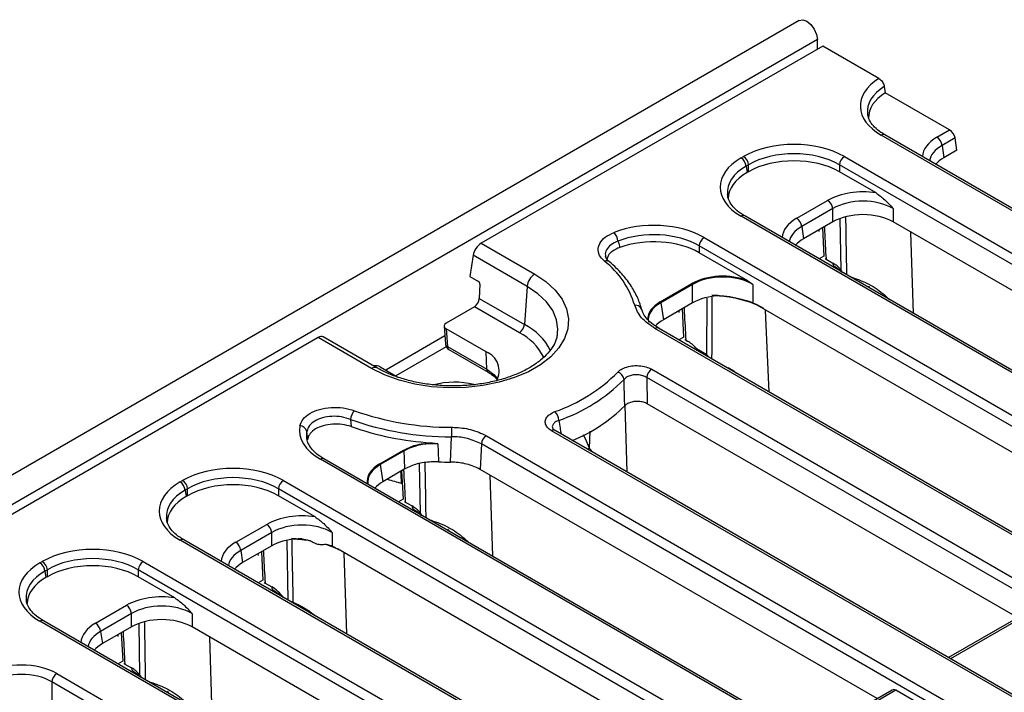
# Model space of a CAD drawing. Units: millimetres. Extents: x 8 to 422, y -29 to 291.
# Drawn here: x 341 to 361, y 181 to 194 of the extents above; entities that cross this region are included whole.
import ezdxf

# ---------------------------------------------------------------- set-up
doc = ezdxf.new("R2010")
doc.units = ezdxf.units.MM

msp = doc.modelspace()

# ---------------------------------------------------------------- linework, layer by layer
at = {"color": 7, "linetype": 'Continuous', "lineweight": 25}
for p, q in [((356.554151, 193.977758), (306.097032, 164.849483)), ((356.916271, 193.595482), (306.459152, 164.467207)), ((356.916271, 193.404519), (356.916271, 193.595482)), ((357.022337, 193.465749), (350.209423, 189.532738)), ((358.142227, 192.819251), (357.022337, 193.465749)), ((358.250586, 192.659942), (358.269871, 192.532673)), ((359.553652, 191.791563), (358.269871, 192.532673)), ((359.301824, 191.646185), (359.553652, 191.791563)), ((389.006064, 173.897881), (358.191054, 191.687008)), ((389.077487, 173.904954), (358.262477, 191.69408)), ((359.66235, 191.631645), (359.402455, 191.48161)), ((359.699242, 191.388181), (359.66235, 191.631645)), ((359.402455, 191.48161), (359.439346, 191.238146)), ((359.699242, 191.388181), (359.439346, 191.238146)), ((355.393899, 191.232987), (355.442756, 191.261191)), ((357.455373, 191.261191), (388.268448, 173.473181)), ((355.543387, 191.096616), (355.49453, 191.068412)), ((355.49453, 191.068412), (355.513746, 190.941596)), ((355.543387, 190.958707), (355.513746, 190.941596)), ((355.543387, 190.958707), (355.543387, 191.096616)), ((388.167817, 173.308606), (357.354742, 191.096616)), ((357.354742, 191.096616), (357.354742, 190.958707)), ((358.087494, 190.535699), (357.354742, 190.958707)), ((356.503702, 190.030864), (357.120993, 190.387218)), ((357.221623, 190.222643), (356.604332, 189.866289)), ((357.221623, 189.957882), (357.221623, 190.222643)), ((358.429194, 190.222643), (358.429194, 189.957882)), ((386.206974, 172.283118), (355.393899, 190.071127)), ((386.278397, 172.29019), (355.465322, 190.0782)), ((356.604332, 189.866289), (356.641224, 189.622825)), ((357.221623, 189.957882), (356.641224, 189.622825)), ((357.015957, 189.839154), (357.046041, 189.276412)), ((366.505598, 185.295473), (358.429194, 189.957882)), ((354.65725, 189.645869), (385.470326, 171.857859)), ((350.209423, 189.532738), (351.276403, 188.916784)), ((385.369695, 171.693284), (354.556619, 189.481294)), ((354.556619, 189.481294), (354.556619, 189.343386)), ((350.046376, 189.292861), (349.982201, 188.869341)), ((351.125456, 188.669921), (350.046376, 189.292861)), ((355.525343, 188.784153), (354.556619, 189.343386)), ((357.088383, 189.216415), (357.224409, 189.137889)), ((352.762813, 189.165629), (352.761349, 189.166898)), ((357.24654, 189.08079), (357.25394, 189.076518)), ((349.982201, 188.869341), (350.154967, 188.769605)), ((350.182694, 188.716871), (350.170494, 188.432455)), ((351.125456, 188.669921), (351.070505, 187.91289)), ((353.781625, 188.363258), (354.413438, 188.727996)), ((354.423501, 188.711538), (353.791689, 188.346801)), ((354.423501, 188.34256), (354.423501, 188.711538)), ((355.631071, 188.711538), (355.631071, 188.341774)), ((350.170494, 188.432455), (351.070505, 187.91289)), ((350.073083, 188.266021), (349.509001, 187.940383)), ((350.969874, 187.748314), (350.073083, 188.266021)), ((353.791689, 188.346801), (353.843101, 188.007503)), ((354.423501, 188.34256), (353.843101, 188.007503)), ((354.217835, 188.223832), (354.247918, 187.66109)), ((355.631071, 188.341774), (355.667764, 188.321378)), ((363.707476, 183.680151), (355.667764, 188.321378)), ((349.467271, 187.878455), (349.494284, 187.524386)), ((350.304823, 187.364389), (349.508924, 187.823851)), ((349.508924, 187.823851), (349.53585, 187.470913)), ((383.408852, 170.667796), (353.676046, 187.832179)), ((383.480275, 170.674869), (353.747469, 187.839252)), ((346.953065, 187.652882), (306.805117, 164.475965)), ((348.020045, 187.036928), (346.953065, 187.652882)), ((348.127179, 187.047537), (347.056317, 187.665732)), ((351.730294, 187.718117), (351.733346, 187.742536)), ((349.53585, 187.470913), (350.320982, 187.017666)), ((354.29026, 187.601093), (354.325133, 187.580962)), ((354.450307, 187.444323), (354.484502, 187.413772)), ((354.504603, 187.431293), (354.710418, 187.312478)), ((349.565304, 187.411531), (350.350436, 186.958285)), ((350.320982, 187.017666), (350.304823, 187.364389)), ((348.195726, 187.065758), (348.544832, 186.864223)), ((353.6112, 187.019097), (381.597751, 170.862805)), ((381.49712, 170.69823), (353.510569, 186.854522)), ((360.909353, 182.06483), (353.522694, 186.329057)), ((347.603022, 186.016759), (347.616951, 185.875578)), ((349.597527, 185.166619), (349.615121, 185.672761)), ((350.312112, 185.692977), (378.799629, 169.247484)), ((379.536277, 169.672742), (351.611898, 185.793143)), ((379.6077, 169.679815), (351.683321, 185.800216)), ((351.683321, 185.800216), (351.684858, 185.799289)), ((378.698998, 169.082909), (350.211481, 185.528402)), ((348.18538, 185.132615), (348.661365, 185.407395)), ((348.671428, 185.390937), (348.195443, 185.116157)), ((376.738155, 168.05742), (346.999531, 185.225162)), ((376.809578, 168.064493), (347.070954, 185.232235)), ((348.195443, 185.116157), (348.246856, 184.776859)), ((348.685291, 185.029962), (348.246856, 184.776859)), ((348.621589, 184.993188), (348.651673, 184.430447)), ((358.111231, 180.449508), (350.190091, 185.022284)), ((344.201409, 184.7717), (344.250265, 184.799904)), ((346.262883, 184.799904), (376.001506, 167.632162)), ((344.350896, 184.635329), (344.30204, 184.607124)), ((344.30204, 184.607124), (344.321256, 184.480309)), ((344.350896, 184.49742), (344.321256, 184.480309)), ((344.350896, 184.49742), (344.350896, 184.635329)), ((375.900875, 167.467587), (346.162252, 184.635329)), ((346.162252, 184.635329), (346.162252, 184.49742)), ((346.895004, 184.074412), (346.162252, 184.49742)), ((348.694015, 184.37045), (348.830042, 184.291923)), ((348.852172, 184.234825), (348.859573, 184.230552)), ((345.311211, 183.569577), (345.928502, 183.925931)), ((346.029133, 183.761356), (345.411842, 183.405002)), ((346.029133, 183.496595), (346.029133, 183.761356)), ((347.236704, 183.761356), (347.236704, 183.49152)), ((373.940032, 166.442098), (344.201409, 183.60984)), ((374.011455, 166.449171), (344.272832, 183.616913)), ((346.029133, 183.496595), (345.448734, 183.161538)), ((346.631721, 183.633461), (346.564969, 183.638247)), ((345.411842, 183.405002), (345.448734, 183.161538)), ((345.823467, 183.377867), (345.85355, 182.815125)), ((355.313108, 178.834186), (347.353471, 183.429187)), ((341.403286, 183.156378), (341.452143, 183.184582)), ((343.46476, 183.184582), (373.203384, 166.01684)), ((341.552774, 183.020007), (341.503917, 182.991803)), ((341.503917, 182.991803), (341.523133, 182.864987)), ((341.552774, 182.882099), (341.552774, 183.020007)), ((373.102753, 165.852265), (343.364129, 183.020007)), ((343.364129, 183.020007), (343.364129, 182.882099)), ((341.552774, 182.882099), (341.523133, 182.864987)), ((344.096881, 182.45909), (343.364129, 182.882099)), ((345.895893, 182.755128), (346.031919, 182.676601)), ((346.05405, 182.619503), (346.06145, 182.615231)), ((342.513089, 181.954255), (343.13038, 182.310609)), ((343.231011, 182.146034), (342.61372, 181.78968)), ((343.231011, 181.881273), (343.231011, 182.146034)), ((344.438581, 182.146034), (344.438581, 181.881273)), ((361.206788, 182.236535), (359.531627, 181.269485)), ((371.14191, 164.826777), (341.403286, 181.994519)), ((371.213333, 164.833849), (341.474709, 182.001591)), ((342.61372, 181.78968), (342.650611, 181.546216)), ((343.231011, 181.881273), (342.650611, 181.546216)), ((343.025344, 181.762545), (343.055428, 181.199803)), ((352.514986, 177.218864), (344.438581, 181.881273)), ((343.09777, 181.139806), (343.233797, 181.06128)), ((341.741089, 180.948992), (370.405261, 164.401518)), ((343.255927, 181.004181), (343.263328, 180.999909)), ((370.30463, 164.236943), (341.640458, 180.784417)), ((341.640458, 180.784417), (341.640458, 180.260877)), ((358.408665, 180.621213), (356.733504, 179.654163)), ((359.726346, 179.897679), (358.482676, 180.615634))]:
    msp.add_line(p, q, dxfattribs=at)
at = {"color": 8, "linetype": 'Continuous', "lineweight": 25}
for p, q in [((357.390878, 189.002415), (357.3731, 190.016398)), ((356.95461, 189.764088), (356.953411, 189.803046)), ((358.832487, 188.134377), (358.782644, 189.75384)), ((357.046633, 189.273515), (356.952931, 189.219422)), ((357.088383, 189.216415), (357.088597, 189.212001)), ((354.710418, 187.312478), (354.714961, 188.438774)), ((355.955516, 186.564574), (355.879332, 188.199243)), ((354.156487, 188.148767), (354.155288, 188.187725)), ((349.482223, 187.68248), (348.304819, 187.00278)), ((354.248511, 187.658193), (354.154808, 187.6041)), ((349.511668, 187.4662), (348.506866, 186.88614)), ((354.29026, 187.601093), (354.290474, 187.596679)), ((354.325133, 187.580962), (354.326611, 187.565601)), ((353.121105, 184.9702), (353.0802, 186.299243)), ((352.375659, 185.781252), (352.36496, 185.446851)), ((352.339512, 185.421405), (352.36496, 185.446851)), ((352.36496, 185.446851), (352.44572, 185.360092)), ((348.996511, 184.15645), (348.979371, 185.134023)), ((350.43812, 183.288411), (350.388276, 184.907875)), ((348.618321, 184.747832), (348.635004, 184.742253)), ((348.652266, 184.42755), (348.558563, 184.373456)), ((348.694015, 184.37045), (348.694229, 184.366036)), ((346.35844, 182.412917), (346.335862, 183.59504)), ((345.762119, 183.302801), (345.76092, 183.341759)), ((347.52486, 181.739557), (347.475017, 183.35902)), ((345.854143, 182.812228), (345.760441, 182.758135)), ((345.895893, 182.755128), (345.896107, 182.750714)), ((361.280798, 182.230956), (359.573464, 181.245333)), ((343.400266, 180.925806), (343.382488, 181.939789)), ((342.963997, 181.68748), (342.962798, 181.726437)), ((344.841875, 180.057768), (344.792031, 181.677231)), ((343.056021, 181.196906), (342.962318, 181.142813)), ((343.09777, 181.139806), (343.097984, 181.135392)), ((358.482676, 180.615634), (356.775341, 179.630011))]:
    msp.add_line(p, q, dxfattribs=at)
at = {"color": 7, "linetype": 'Continuous', "lineweight": 25, "flags": 128}
for points in [[(356.554151, 193.977758), (356.62296, 193.991122), (356.704139, 193.962905), (356.785319, 193.897395), (356.854139, 193.804564), (356.900124, 193.698547), (356.916271, 193.595482)], [(351.276403, 188.916784), (351.500885, 188.766197), (351.683982, 188.597977), (351.821603, 188.415882), (351.910674, 188.223981), (351.949206, 188.026558), (351.936338, 187.828026), (351.872358, 187.632818), (351.758693, 187.445296), (351.597885, 187.269648), (351.393524, 187.109797), (351.150176, 186.969315), (350.873277, 186.85134), (350.569012, 186.758508), (350.244179, 186.692891), (349.906032, 186.655955), (349.562127, 186.648527), (349.220145, 186.670771), (348.887725, 186.722191), (348.572294, 186.801638), (348.280898, 186.907337), (348.020045, 187.036928)], [(349.343335, 185.533743), (349.348086, 185.374986), (349.35416, 185.172906)], [(350.211481, 185.528402), (350.206323, 185.406143), (350.190091, 185.022284)], [(348.685291, 185.029962), (348.67752, 185.232119), (348.671428, 185.390937)], [(346.429006, 183.631133), (346.432433, 183.436602), (346.448575, 182.526614), (346.451281, 182.375097)]]:
    msp.add_lwpolyline(points, dxfattribs=at)
at = {"color": 8, "linetype": 'Continuous', "lineweight": 25, "flags": 128}
for points in [[(357.071949, 189.227323), (357.073516, 189.226084), (357.088383, 189.216415)], [(351.733346, 187.742536), (351.737346, 187.817133), (351.711626, 188.005797), (351.635097, 188.189815), (351.509646, 188.364657), (351.338359, 188.526016), (351.125456, 188.669921)], [(354.810636, 188.45675), (354.810062, 188.293243), (354.806906, 187.395959), (354.806313, 187.227994)], [(354.273827, 187.612002), (354.275394, 187.610763), (354.29026, 187.601093)], [(350.320982, 187.017666), (350.462434, 186.913436), (350.535587, 186.827423)], [(348.677582, 184.381358), (348.679149, 184.380119), (348.694015, 184.37045)], [(345.879459, 182.766036), (345.881026, 182.764797), (345.895893, 182.755128)], [(346.451281, 182.375097), (346.447195, 182.368587), (346.443753, 182.363667)], [(343.081336, 181.150715), (343.082903, 181.149476), (343.09777, 181.139806)]]:
    msp.add_lwpolyline(points, dxfattribs=at)
at = {"color": 8, "linetype": 'Continuous', "lineweight": 25}
for centre, radius, start, end in [((358.232595, 191.631675), 0.069191, 64.4131749, 126.8972835), ((355.43544, 190.015795), 0.069191, 64.4131749, 126.8972835), ((352.709204, 189.092986), 0.090456, 54.7968384, 116.1050967), ((357.294173, 189.1336), 0.069895, 176.4825477, 234.2773604), ((354.786413, 186.068682), 2.41617, 68.1831867, 87.2255574), ((353.290467, 188.166444), 0.129357, 26.602372, 98.5064144), ((350.531873, 186.853952), 1.188055, 26.7455864, 63.039694), ((353.717587, 187.776847), 0.069191, 64.4131749, 126.8972835), ((350.470075, 186.765201), 1.102865, 26.6095121, 63.0519417), ((349.56328, 187.535127), 0.069827, 188.8486439, 246.8700071), ((349.604356, 187.467897), 0.068572, 177.4792171, 235.2849627), ((348.082723, 186.950537), 0.106734, 65.5578359, 125.9614268), ((350.389729, 187.014707), 0.068811, 177.5349218, 234.5906298), ((351.653439, 185.73781), 0.069191, 64.4131749, 126.8972835), ((347.041072, 185.169829), 0.069191, 64.4131749, 126.8972835), ((349.495234, 188.379628), 3.736164, 251.9159393, 256.4255042), ((348.899805, 184.287635), 0.069895, 176.4825477, 234.2773604), ((344.24295, 183.554508), 0.069191, 64.4131749, 126.8972835), ((346.360027, 180.976541), 2.655467, 80.3331011, 87.9671835), ((346.536691, 181.676557), 1.932093, 64.4714923, 73.3455682), ((346.101672, 182.672311), 0.069885, 176.4802643, 234.3048505), ((341.444827, 181.939186), 0.069191, 64.4131749, 126.8972835), ((343.30356, 181.056991), 0.069895, 176.4825477, 234.2773604)]:
    msp.add_arc(centre, radius, start, end, dxfattribs=at)
at = {"color": 7, "linetype": 'Continuous', "lineweight": 25}
for centre, radius, start, end in [((359.181578, 191.459607), 0.22197, 5.6889994, 57.1991371), ((355.273653, 191.046408), 0.22197, 5.6889994, 57.1991371), ((355.32251, 191.074612), 0.22197, 5.6889994, 57.1991371), ((357.575619, 191.074612), 0.22197, 122.8008629, 174.3110006), ((357.000747, 190.20064), 0.22197, 5.6889994, 57.1991371), ((356.383456, 189.844285), 0.22197, 5.6889994, 57.1991371), ((352.667458, 189.55527), 0.270807, 4.0861813, 45.1892478), ((354.777496, 189.45929), 0.22197, 122.8008629, 174.3110006), ((351.581835, 187.784345), 1.764805, 16.7982329, 51.9569714), ((351.456771, 188.636916), 0.332955, 122.8008629, 174.3110006), ((354.401413, 188.709338), 0.022197, 5.6889994, 57.1991371), ((354.750176, 185.825675), 2.669082, 85.3559405, 88.7350987), ((353.769601, 188.3446), 0.022197, 5.6889994, 57.1991371), ((355.034283, 186.814624), 1.634505, 60.1319916, 67.1967569), ((350.849628, 187.934893), 0.22197, 302.8008629, 354.3110006), ((349.636727, 187.535253), 0.142857, 184.3627351, 240.0026883), ((350.164893, 186.988769), 0.400837, 330.3164597, 69.568055), ((353.731446, 186.832519), 0.22197, 122.8008629, 174.3110006), ((350.612055, 189.263313), 3.268997, 289.0845119, 315.2327076), ((352.879323, 186.788074), 0.181234, 8.8377009, 72.7872979), ((349.673681, 185.099582), 1.661751, 76.5937394, 104.3508308), ((350.648866, 189.205963), 3.393847, 289.0845119, 315.2327076), ((350.786925, 188.587511), 3.238935, 292.6356, 314.8890328), ((347.881999, 185.99993), 0.279484, 136.4378642, 176.5479055), ((349.603827, 191.618225), 5.756843, 250.4717355, 270.1247171), ((351.483183, 185.981595), 0.275871, 3.5445523, 44.2190242), ((346.589143, 185.745516), 0.14548, 13.7539541, 89.8872908), ((349.602103, 191.653154), 5.980407, 250.4717355, 270.1247171), ((349.564405, 191.390639), 5.848801, 250.5510742, 266.5088657), ((365.406201, 185.66349), 15.791083, 179.2819101, 179.9663645), ((350.432358, 185.506398), 0.22197, 122.8008629, 174.3110006), ((348.64934, 185.388737), 0.022197, 5.6889994, 57.1991371), ((348.173356, 185.113957), 0.022197, 5.6889994, 57.1991371), ((349.648018, 191.834789), 6.668361, 267.4743022, 269.5661684), ((344.081163, 184.585121), 0.22197, 5.6889994, 57.1991371), ((344.13002, 184.613325), 0.22197, 5.6889994, 57.1991371), ((346.383128, 184.613325), 0.22197, 122.8008629, 174.3110006), ((345.808257, 183.739352), 0.22197, 5.6889994, 57.1991371), ((345.190966, 183.382998), 0.22197, 5.6889994, 57.1991371), ((346.355544, 180.987655), 2.653515, 86.5820355, 88.456734), ((346.675137, 182.045803), 1.540743, 60.0404644, 63.8792546), ((341.283041, 182.969799), 0.22197, 5.6889994, 57.1991371), ((341.331897, 182.998003), 0.22197, 5.6889994, 57.1991371), ((343.585006, 182.998003), 0.22197, 122.8008629, 174.3110006), ((343.010134, 182.124031), 0.22197, 5.6889994, 57.1991371), ((342.392843, 181.767676), 0.22197, 5.6889994, 57.1991371), ((341.861335, 180.762414), 0.22197, 122.8008629, 174.3110006)]:
    msp.add_arc(centre, radius, start, end, dxfattribs=at)
for centre, major_axis, ratio, start_param, end_param in [((359.212768, 192.267937), (1.439465, 0), 0.572919093, 2.40939636, 3.923192719), ((359.230444, 192.03464), (1.295518, 0), 0.572919093, 2.406037149, 3.15237353), ((359.56249, 191.680016), (-0.080009, 0.118654), 0.525023408, 3.977691957, 5.461221821), ((356.449064, 190.671368), (1.428571, 0), 0.581689643, 0.789196262, 2.352396392), ((356.449064, 190.554719), (1.285714, 0), 0.593804609, 0.789196262, 2.352396392), ((356.415613, 190.652057), (1.439465, 0), 0.572919093, 2.359992588, 3.923192719), ((356.449064, 190.427867), (1.285714, 0), 0.581689643, 0.789196262, 2.352396392), ((360.052374, 190.889589), (0.863679, 0), 0.572919093, 2.359992588, 2.684157198), ((356.433288, 190.41876), (1.295518, 0), 0.572919093, 2.359992588, 3.133729659), ((357.825409, 189.974342), (1, 0), 0.581689643, 1.305613767, 2.352396392), ((356.415613, 190.535408), (1.297631, -0.021285), 0.571857353, 3.207641192, 3.237567728), ((357.825409, 189.857694), (0.857143, 0), 0.599862093, 0.789196262, 2.352396392), ((353.650942, 189.056046), (1.428571, 0), 0.581689643, 0.789196262, 2.158966151), ((357.825409, 189.603989), (0.857143, 0), 0.581689643, 0.789196262, 2.352396392), ((353.650942, 188.939398), (1.285714, 0), 0.593804609, 0.789196262, 2.158966151), ((353.650942, 188.812545), (1.285714, 0), 0.581689643, 0.789196262, 2.124632066), ((357.254252, 189.274267), (0.863679, 0), 0.572919093, 2.359992588, 2.684157198), ((350.196167, 189.365418), (0.120013, 0.177981), 0.525023408, 0.821963486, 2.30549335), ((357.23852, 188.679439), (-0.300119, 0.486469), 0.556893957, 5.060301323, 5.481589351), ((355.027286, 188.368204), (0.871429, 0), 0.581689643, 0.962413658, 2.352396392), ((355.027286, 188.356539), (0.857143, 0), 0.583506888, 0.789196262, 2.352396392), ((350.152316, 188.73308), (-0.018315, 0.038846), 0.62526097, 4.013931077, 5.549820818), ((357.345336, 187.903281), (0.45508, 0.891389), 0.608779254, 5.914516927, 5.983993634), ((350.069555, 188.384706), (0.067532, 0.125938), 0.597163425, 3.908191395, 5.391721259), ((355.027286, 187.988667), (0.857143, 0), 0.581689643, 1.642031215, 2.352396392), ((354.404871, 187.997226), (0.863895, -0.002132), 0.572772814, 2.361405921, 3.229601366), ((354.404871, 188.008891), (0.878073, 0), 0.572919093, 2.359992588, 3.138377031), ((354.456129, 187.658945), (0.863679, 0), 0.572919093, 2.359992588, 2.682889325), ((349.610263, 187.88214), (0.143129, 0.000094), 0.576233925, 2.356348592, 3.925318419), ((346.939809, 187.485562), (0.120013, 0.177981), 0.525023408, 0.036646587, 0.821963486), ((354.339243, 187.122513), (-0.300119, 0.486469), 0.556893957, 5.025329807, 5.481589351), ((348.094757, 187.007257), (0.142868, 0.000095), 0.578342755, 0.785546699, 1.826776565), ((348.021245, 185.806092), (1.439465, 0), 0.572919093, 3.038457854, 3.923192719), ((348.021245, 185.689443), (1.297631, -0.021285), 0.571857353, 3.205784217, 3.237567728), ((345.256574, 184.210081), (1.428571, 0), 0.581689643, 0.789196262, 2.352396392), ((348.808626, 184.778248), (0.878073, 0), 0.572919093, 2.359992588, 3.229586632), ((348.808626, 184.766583), (0.863895, -0.002132), 0.572772814, 2.361405921, 3.229601366), ((345.256574, 184.093432), (1.285714, 0), 0.593804609, 0.789196262, 2.352396392), ((345.223123, 184.19077), (1.439465, 0), 0.572919093, 2.359992588, 3.923192719), ((345.256574, 183.96658), (1.285714, 0), 0.581689643, 0.789196262, 2.352396392), ((348.859884, 184.428302), (0.863679, 0), 0.572919093, 2.359992588, 2.684157198), ((345.240798, 183.957473), (1.295518, 0), 0.572919093, 2.359992588, 3.133729659), ((348.844152, 183.833474), (-0.300119, 0.486469), 0.556893957, 5.060301323, 5.481589351), ((346.632918, 183.513055), (1, 0), 0.581689643, 1.305613767, 2.352396392), ((345.223123, 184.074121), (1.297631, -0.021285), 0.571857353, 3.207641192, 3.237567728), ((346.632918, 183.396406), (0.857143, 0), 0.599862093, 0.789196262, 2.352396392), ((348.950969, 183.057315), (0.45508, 0.891389), 0.608779254, 5.914516927, 5.983993634), ((342.458452, 182.594759), (1.428571, 0), 0.581689643, 0.789196262, 2.352396392), ((346.632918, 183.142702), (0.857143, 0), 0.581689643, 1.710283846, 2.352396392), ((342.458452, 182.478111), (1.285714, 0), 0.593804609, 0.789196262, 2.352396392), ((342.425, 182.575448), (1.439465, 0), 0.572919093, 2.359992588, 3.923192719), ((342.458452, 182.351258), (1.285714, 0), 0.581689643, 0.789196262, 2.352396392), ((346.061762, 182.81298), (0.863679, 0), 0.572919093, 2.359992588, 2.684157198), ((342.442675, 182.342151), (1.295518, 0), 0.572919093, 2.359992588, 3.133729659), ((343.834796, 181.897733), (1, 0), 0.581689643, 1.305613767, 2.352396392), ((346.046029, 182.218152), (-0.300119, 0.486469), 0.556893957, 4.880158538, 5.481589351), ((342.425, 182.458799), (1.297631, -0.021285), 0.571857353, 3.207641192, 3.237567728), ((343.834796, 181.781085), (0.857143, 0), 0.599862093, 0.789196262, 2.352396392), ((343.834796, 181.52738), (0.857143, 0), 0.581689643, 0.789196262, 2.352396392), ((343.263639, 181.197658), (0.863679, 0), 0.572919093, 2.359992588, 2.684157198), ((341.036673, 180.536117), (1, 0), 0.581689643, 0.789196262, 2.352396392), ((341.036673, 180.419468), (0.857143, 0), 0.599862093, 0.789196262, 2.352396392), ((343.247907, 180.602831), (-0.300119, 0.486469), 0.556893957, 5.060301323, 5.481589351), ((343.354724, 179.826672), (0.45508, 0.891389), 0.608779254, 5.914516927, 5.983993634), ((358.473838, 180.493884), (-0.061051, 0.129486), 0.62526097, 5.549820818, 6.335137718)]:
    msp.add_ellipse(centre, major_axis=major_axis, ratio=ratio, start_param=start_param, end_param=end_param, dxfattribs=at)
at = {"color": 8, "linetype": 'Continuous', "lineweight": 25}
for centre, major_axis, ratio, start_param, end_param in [((359.212768, 192.151288), (1.297631, -0.021285), 0.571857353, 2.415416844, 3.228486269), ((360.017024, 191.239535), (1.007625, 0), 0.572919093, 2.359992588, 3.101915614), ((360.017024, 191.122886), (0.865764, -0.021264), 0.571250883, 2.374022034, 3.070482235), ((356.415613, 190.535408), (1.297631, -0.021285), 0.571857353, 2.369372284, 3.207641192), ((357.218901, 189.624213), (1.007625, 0), 0.572919093, 2.359992588, 3.101915614), ((357.218901, 189.507564), (0.865764, -0.021264), 0.571250883, 2.374022034, 3.070482235), ((348.021245, 185.689443), (1.297631, -0.021285), 0.571857353, 3.047837549, 3.205784217), ((345.223123, 184.074121), (1.297631, -0.021285), 0.571857353, 2.369372284, 3.207641192), ((346.026411, 183.162926), (1.007625, 0), 0.572919093, 2.359992588, 3.101915614), ((346.026411, 183.046277), (0.865764, -0.021264), 0.571250883, 2.374022034, 3.070482235), ((342.425, 182.458799), (1.297631, -0.021285), 0.571857353, 2.369372284, 3.207641192), ((343.228288, 181.547604), (1.007625, 0), 0.572919093, 2.359992588, 3.101915614), ((343.228288, 181.430955), (0.865764, -0.021264), 0.571250883, 2.374022034, 3.070482235)]:
    msp.add_ellipse(centre, major_axis=major_axis, ratio=ratio, start_param=start_param, end_param=end_param, dxfattribs=at)
at = {"color": 7, "linetype": 'Continuous', "lineweight": 25}
for points, knots in [([(358.142227, 192.819251), (358.153638, 192.811498), (358.176462, 192.795992), (358.208113, 192.759514), (358.233121, 192.718273), (358.246188, 192.683829), (358.249597, 192.665318), (358.250586, 192.659942)], [0, 0, 0, 0, 0.226838375, 0.453692339, 0.680256308, 0.907157753, 1, 1, 1, 1]), ([(358.262477, 191.69408), (358.23535, 191.710652), (358.156522, 191.758808), (358.052126, 191.847638), (357.968229, 191.957676), (357.926587, 192.044361), (357.924213, 192.093151), (357.923555, 192.106685)], [0, 0, 0, 0, 0.133730068, 0.388604564, 0.64311771, 0.901004727, 1, 1, 1, 1]), ([(355.465322, 190.0782), (355.438193, 190.094772), (355.359358, 190.142928), (355.255038, 190.231752), (355.170824, 190.341816), (355.128202, 190.432526), (355.126044, 190.485242), (355.125328, 190.502725)], [0, 0, 0, 0, 0.129965634, 0.377665541, 0.625014272, 0.875641898, 1, 1, 1, 1]), ([(358.087494, 190.535699), (358.14555, 190.493554), (358.264665, 190.407086), (358.373013, 190.284677), (358.428726, 190.22316), (358.429194, 190.222643)], [0, 0, 0, 0, 0.485287462, 0.995674279, 1, 1, 1, 1]), ([(352.669401, 189.174214), (352.641188, 189.201805), (352.572521, 189.268958), (352.531143, 189.393547), (352.56361, 189.531535), (352.672146, 189.658848), (352.796262, 189.717878), (352.858314, 189.747391)], [0, 0, 0, 0, 0.148127508, 0.360520995, 0.573095635, 0.786568761, 1, 1, 1, 1]), ([(352.937577, 189.574566), (352.939993, 189.566318), (352.952259, 189.524437), (352.964714, 189.482395), (352.974716, 189.448633)], [0, 0, 0, 0, 0.196949517, 1, 1, 1, 1]), ([(352.974716, 189.448633), (352.924223, 189.42598), (352.823227, 189.380669), (352.735967, 189.294606), (352.724057, 189.236058), (352.719615, 189.214219)], [0, 0, 0, 0, 0.3853252956, 0.7707319874, 1, 1, 1, 1]), ([(352.76395, 189.167373), (352.758656, 189.170986), (352.72412, 189.194554), (352.699, 189.236153), (352.692615, 189.262995), (352.689723, 189.275156)], [0, 0, 0, 0, 0.090097434, 0.587746343, 1, 1, 1, 1]), ([(353.409493, 188.214061), (353.396281, 188.258962), (353.35908, 188.385388), (353.263283, 188.588166), (353.110026, 188.817095), (352.93941, 189.01013), (352.811964, 189.122336), (352.761343, 189.166904)], [0, 0, 0, 0, 0.129785108, 0.365434128, 0.602644008, 0.842171018, 1, 1, 1, 1]), ([(357.25394, 189.076518), (357.267507, 189.068041), (357.309999, 189.041493), (357.361448, 188.997181), (357.395077, 188.958464), (357.40019, 188.952577)], [0, 0, 0, 0, 0.2845492842, 0.8912102876, 1, 1, 1, 1]), ([(357.420586, 188.942941), (357.410456, 188.962153), (357.400185, 188.981632), (357.391004, 189.002134), (357.390878, 189.002415)], [0, 0, 0, 0, 0.986276075, 1, 1, 1, 1]), ([(357.560908, 188.868444), (357.677102, 188.828522), (357.910568, 188.748309), (358.173599, 188.57568), (358.312057, 188.449842), (358.357381, 188.40865)], [0, 0, 0, 0, 0.399927798, 0.803570427, 1, 1, 1, 1]), ([(355.525343, 188.784153), (355.532069, 188.780113), (355.56715, 188.759038), (355.602191, 188.732904), (355.630558, 188.711918), (355.631071, 188.711538)], [0, 0, 0, 0, 0.188908279, 0.985315795, 1, 1, 1, 1]), ([(354.966279, 188.485993), (354.994904, 188.48602), (355.103186, 188.48612), (355.230141, 188.458001), (355.325896, 188.43549), (355.416639, 188.414258), (355.52004, 188.393034), (355.603447, 188.354527), (355.631071, 188.341774)], [0, 0, 0, 0, 0.117530653, 0.444600678, 0.524240799, 0.535607115, 0.846195919, 1, 1, 1, 1]), ([(353.676046, 187.832179), (353.576554, 187.899864), (353.377574, 188.035232), (353.306746, 188.207996), (353.271333, 188.294378)], [0, 0, 0, 0, 0.500005384, 1, 1, 1, 1]), ([(353.750629, 187.84063), (353.711291, 187.863836), (353.618993, 187.918284), (353.515967, 188.016918), (353.440188, 188.120284), (353.421168, 188.184822), (353.412609, 188.213863)], [0, 0, 0, 0, 0.208966033, 0.49028581, 0.770633146, 1, 1, 1, 1]), ([(351.725453, 187.722882), (351.72192, 187.692862), (351.71298, 187.616907), (351.65297, 187.48883), (351.549224, 187.342257), (351.399968, 187.199432), (351.214934, 187.068889), (350.996539, 186.953155), (350.748873, 186.855021), (350.476895, 186.777116), (350.186322, 186.721598), (349.883507, 186.690056), (349.575211, 186.683421), (349.268399, 186.70192), (348.970087, 186.745069), (348.686955, 186.811597), (348.425864, 186.899701), (348.243284, 186.982399), (348.15013, 187.034661), (348.127179, 187.047537)], [0, 0, 0, 0, 0.040319635, 0.102017206, 0.167652805, 0.230897911, 0.29315625, 0.355213497, 0.417310248, 0.47959034, 0.542066885, 0.604698073, 0.66742117, 0.730166256, 0.792843263, 0.855372736, 0.917684053, 0.979718864, 1, 1, 1, 1]), ([(354.748763, 187.261217), (354.735218, 187.27737), (354.721479, 187.293754), (354.710571, 187.312219), (354.710418, 187.312478)], [0, 0, 0, 0, 0.985957271, 1, 1, 1, 1]), ([(352.932954, 186.96119), (352.946204, 186.973811), (352.984156, 187.00996), (353.076728, 187.057143), (353.21047, 187.089957), (353.35588, 187.094711), (353.498769, 187.072468), (353.573727, 187.036886), (353.6112, 187.019097)], [0, 0, 0, 0, 0.096469846, 0.27632206, 0.455904523, 0.63644006, 0.818247367, 1, 1, 1, 1]), ([(355.128956, 187.053147), (355.15402, 187.041766), (355.216043, 187.013603), (355.269129, 186.969083), (355.300763, 186.942554)], [0, 0, 0, 0, 0.404116431, 1, 1, 1, 1]), ([(350.350436, 186.958285), (350.372827, 186.944359), (350.43797, 186.903844), (350.498882, 186.853747), (350.520843, 186.820134), (350.523742, 186.815697)], [0, 0, 0, 0, 0.312531312, 0.90925758, 1, 1, 1, 1]), ([(353.510569, 186.854522), (353.48558, 186.867927), (353.435694, 186.894686), (353.340293, 186.912139), (353.243193, 186.909536), (353.153966, 186.886031), (353.092384, 186.851645), (353.067212, 186.825178), (353.058405, 186.815918)], [0, 0, 0, 0, 0.182321868, 0.363965947, 0.543951349, 0.723115189, 0.903127644, 1, 1, 1, 1]), ([(353.510569, 186.854522), (353.511825, 186.801621), (353.515983, 186.626416), (353.519935, 186.451299), (353.522694, 186.329057)], [0, 0, 0, 0, 0.30193872, 1, 1, 1, 1]), ([(353.072757, 186.292807), (353.06948, 186.414507), (353.064785, 186.588846), (353.059885, 186.763257), (353.058405, 186.815918)], [0, 0, 0, 0, 0.698065517, 1, 1, 1, 1]), ([(346.589429, 185.890996), (346.605844, 185.937354), (346.638124, 186.028521), (346.781737, 186.143107), (346.977007, 186.22479), (347.211648, 186.263403), (347.460556, 186.256833), (347.606518, 186.213963), (347.679477, 186.192534)], [0, 0, 0, 0, 0.16890129, 0.332154625, 0.496043626, 0.662418264, 0.83125969, 1, 1, 1, 1]), ([(353.522694, 186.329057), (353.497718, 186.340913), (353.44776, 186.364627), (353.35252, 186.379451), (353.255593, 186.376285), (353.166397, 186.354419), (353.105903, 186.323556), (353.080938, 186.300396), (353.072757, 186.292807)], [0, 0, 0, 0, 0.183317013, 0.366687738, 0.548812304, 0.730022769, 0.911529128, 1, 1, 1, 1]), ([(347.603022, 186.016759), (347.544421, 186.036389), (347.427403, 186.075587), (347.227617, 186.085817), (347.039424, 186.057156), (346.8831, 185.991063), (346.768581, 185.896025), (346.743318, 185.81922), (346.730452, 185.780104)], [0, 0, 0, 0, 0.169452821, 0.338374941, 0.504364331, 0.667764787, 0.830794626, 1, 1, 1, 1]), ([(351.611898, 185.793143), (351.602716, 185.798759), (351.560834, 185.824374), (351.505843, 185.880043), (351.478112, 185.96251), (351.500155, 186.045566), (351.567342, 186.121595), (351.643046, 186.156526), (351.680894, 186.173989)], [0, 0, 0, 0, 0.053015628, 0.241826655, 0.430237083, 0.619409907, 0.809729945, 1, 1, 1, 1]), ([(347.616951, 185.875578), (347.558301, 185.892529), (347.440964, 185.926441), (347.241427, 185.930956), (347.054227, 185.899282), (346.897862, 185.833326), (346.789061, 185.741914), (346.752209, 185.665903), (346.746689, 185.625004), (346.746079, 185.620477)], [0, 0, 0, 0, 0.166289904, 0.332684498, 0.496510242, 0.657684593, 0.818108059, 0.979870081, 1, 1, 1, 1]), ([(349.616358, 185.861395), (349.633267, 185.861144), (349.761546, 185.859238), (350.021287, 185.826974), (350.210783, 185.739664), (350.312112, 185.692977)], [0, 0, 0, 0, 0.065977131, 0.500551393, 1, 1, 1, 1]), ([(351.686004, 185.800749), (351.678541, 185.804502), (351.650111, 185.818799), (351.631112, 185.844703), (351.628765, 185.850239), (351.629179, 185.851212), (351.62919, 185.851236)], [0, 0, 0, 0, 0.146677109, 0.558728565, 0.989079797, 1, 1, 1, 1]), ([(346.746079, 185.620477), (346.74343, 185.646376), (346.737987, 185.699595), (346.733008, 185.752794), (346.730452, 185.780104)], [0, 0, 0, 0, 0.486656809, 1, 1, 1, 1]), ([(347.070954, 185.232235), (347.043825, 185.248807), (346.96499, 185.296963), (346.860675, 185.385787), (346.776439, 185.495853), (346.733738, 185.586872), (346.731596, 185.639891), (346.730878, 185.657677)], [0, 0, 0, 0, 0.129684594, 0.376848869, 0.623662726, 0.87374839, 1, 1, 1, 1]), ([(350.211481, 185.528402), (350.124648, 185.56883), (349.962261, 185.644434), (349.739577, 185.671523), (349.629617, 185.672616), (349.615121, 185.672761)], [0, 0, 0, 0, 0.499447074, 0.934013707, 1, 1, 1, 1]), ([(348.661365, 185.407395), (348.73714, 185.444099), (348.89614, 185.521116), (349.101012, 185.541843), (349.208248, 185.552692)], [0, 0, 0, 0, 0.476567912, 1, 1, 1, 1]), ([(349.343335, 185.533743), (349.289066, 185.534508), (349.139059, 185.536621), (348.97506, 185.507913), (348.816003, 185.460419), (348.736909, 185.427783), (348.68016, 185.395851), (348.671428, 185.390937)], [0, 0, 0, 0, 0.220574585, 0.609691732, 0.677471502, 0.950373124, 1, 1, 1, 1]), ([(349.208248, 185.552692), (349.217714, 185.551884), (349.262268, 185.548084), (349.307199, 185.539885), (349.342677, 185.533855), (349.343335, 185.533743)], [0, 0, 0, 0, 0.209338754, 0.985337319, 1, 1, 1, 1]), ([(349.35416, 185.172906), (349.257904, 185.171622), (349.065387, 185.169054), (348.836095, 185.107487), (348.724988, 185.05037), (348.685291, 185.029962)], [0, 0, 0, 0, 0.391239711, 0.7824949406, 1, 1, 1, 1]), ([(350.190091, 185.022284), (350.103786, 185.062103), (349.941958, 185.136766), (349.7207, 185.164523), (349.611387, 185.166383), (349.597527, 185.166619)], [0, 0, 0, 0, 0.499472409, 0.936537206, 1, 1, 1, 1]), ([(346.895004, 184.074412), (346.95306, 184.032267), (347.072175, 183.945799), (347.180523, 183.82339), (347.236235, 183.761873), (347.236704, 183.761356)], [0, 0, 0, 0, 0.485287462, 0.995674279, 1, 1, 1, 1]), ([(348.859573, 184.230552), (348.87314, 184.222076), (348.915631, 184.195527), (348.96708, 184.151216), (349.000709, 184.112498), (349.005823, 184.106611)], [0, 0, 0, 0, 0.284549284, 0.891210288, 1, 1, 1, 1]), ([(349.026218, 184.096975), (349.016088, 184.116187), (349.005818, 184.135667), (348.996637, 184.156168), (348.996511, 184.15645)], [0, 0, 0, 0, 0.9862760745, 1, 1, 1, 1]), ([(344.272832, 183.616913), (344.245703, 183.633485), (344.166868, 183.681641), (344.062548, 183.770465), (343.978334, 183.880529), (343.935712, 183.971239), (343.933553, 184.023955), (343.932838, 184.041438)], [0, 0, 0, 0, 0.129965634, 0.377665541, 0.625014272, 0.875641898, 1, 1, 1, 1]), ([(349.16654, 184.022479), (349.282734, 183.982557), (349.5162, 183.902344), (349.779231, 183.729714), (349.91769, 183.603877), (349.963013, 183.562685)], [0, 0, 0, 0, 0.399927798, 0.803570427, 1, 1, 1, 1]), ([(346.513745, 183.63645), (346.542215, 183.637304), (346.617558, 183.639564), (346.717478, 183.626618), (346.783878, 183.60236), (346.805933, 183.594302)], [0, 0, 0, 0, 0.28857188, 0.763690267, 1, 1, 1, 1]), ([(346.805933, 183.594302), (346.820607, 183.585702), (346.864165, 183.560174), (346.94309, 183.528643), (347.027621, 183.51653), (347.072243, 183.524395), (347.090426, 183.527601)], [0, 0, 0, 0, 0.158498114, 0.470473614, 0.784223209, 1, 1, 1, 1]), ([(347.090426, 183.527601), (347.097922, 183.527725), (347.140192, 183.528427), (347.190759, 183.511029), (347.229223, 183.494696), (347.236704, 183.49152)], [0, 0, 0, 0, 0.147937994, 0.834289628, 1, 1, 1, 1]), ([(347.236704, 183.49152), (347.257007, 183.481562), (347.296002, 183.462438), (347.33485, 183.439961), (347.353471, 183.429187)], [0, 0, 0, 0, 0.520677205, 1, 1, 1, 1]), ([(346.06145, 182.615231), (346.076531, 182.605963), (346.118572, 182.580126), (346.162063, 182.537511), (346.189954, 182.510182)], [0, 0, 0, 0, 0.358704143, 1, 1, 1, 1]), ([(341.474709, 182.001591), (341.44758, 182.018163), (341.368746, 182.06632), (341.264426, 182.155143), (341.180212, 182.265208), (341.137589, 182.355917), (341.135431, 182.408633), (341.134715, 182.426116)], [0, 0, 0, 0, 0.129965634, 0.377665541, 0.625014272, 0.875641898, 1, 1, 1, 1]), ([(344.096881, 182.45909), (344.154937, 182.416946), (344.274053, 182.330477), (344.382401, 182.208069), (344.438113, 182.146551), (344.438581, 182.146034)], [0, 0, 0, 0, 0.4852874621, 0.9956742786, 1, 1, 1, 1]), ([(343.263328, 180.999909), (343.276895, 180.991432), (343.319386, 180.964884), (343.370835, 180.920572), (343.404464, 180.881855), (343.409577, 180.875968)], [0, 0, 0, 0, 0.284549284, 0.891210288, 1, 1, 1, 1]), ([(343.429973, 180.866332), (343.419843, 180.885544), (343.409573, 180.905023), (343.400392, 180.925525), (343.400266, 180.925806)], [0, 0, 0, 0, 0.986276075, 1, 1, 1, 1]), ([(343.570295, 180.791835), (343.686489, 180.751914), (343.919955, 180.6717), (344.182986, 180.499071), (344.321445, 180.373233), (344.366768, 180.332041)], [0, 0, 0, 0, 0.399927798, 0.803570427, 1, 1, 1, 1])]:
    msp.add_open_spline(points, degree=3, knots=knots, dxfattribs=at)
at = {"color": 8, "linetype": 'Continuous', "lineweight": 25}
for points, knots in [([(357.47876, 190.044167), (357.479055, 190.025755), (357.484193, 189.704294), (357.490317, 189.324659), (357.496188, 188.963417), (357.497133, 188.90526)], [0, 0, 0, 0, 0.048500247, 0.846816448, 1, 1, 1, 1]), ([(357.053867, 189.861038), (357.055412, 189.832474), (357.067042, 189.617532), (357.078472, 189.402699), (357.088383, 189.216415)], [0, 0, 0, 0, 0.132891598, 1, 1, 1, 1]), ([(352.937577, 189.574566), (352.887468, 189.551951), (352.787296, 189.50674), (352.704977, 189.406239), (352.673275, 189.32494), (352.689874, 189.282224), (352.692246, 189.276119)], [0, 0, 0, 0, 0.316483412, 0.632677262, 0.947499439, 1, 1, 1, 1]), ([(354.255744, 188.245717), (354.25729, 188.217153), (354.26892, 188.00221), (354.280349, 187.787377), (354.29026, 187.601093)], [0, 0, 0, 0, 0.132891598, 1, 1, 1, 1]), ([(354.50112, 187.404178), (354.50064, 187.405296), (354.4982, 187.41098), (354.501467, 187.42209), (354.504508, 187.431013), (354.504603, 187.431293)], [0, 0, 0, 0, 0.191657487, 0.974685576, 1, 1, 1, 1]), ([(354.504603, 187.431293), (354.504579, 187.430955), (354.503799, 187.42015), (354.50316, 187.407945), (354.5073, 187.400951), (354.507606, 187.400434)], [0, 0, 0, 0, 0.029059383, 0.928248523, 1, 1, 1, 1]), ([(351.758526, 185.998651), (351.732945, 185.988313), (351.681864, 185.96767), (351.638799, 185.919006), (351.621901, 185.878217), (351.6302, 185.855888), (351.631608, 185.852101)], [0, 0, 0, 0, 0.313680797, 0.626350901, 0.936629304, 1, 1, 1, 1]), ([(351.758526, 185.998651), (351.766658, 185.947677), (351.780824, 185.858881), (351.794916, 185.77013), (351.800918, 185.732328)], [0, 0, 0, 0, 0.57406174, 1, 1, 1, 1]), ([(352.242424, 185.715813), (352.255711, 185.690326), (352.296935, 185.611256), (352.337483, 185.51326), (352.36496, 185.446851)], [0, 0, 0, 0, 0.322328088, 1, 1, 1, 1]), ([(349.085027, 185.158526), (349.08511, 185.15334), (349.090038, 184.845103), (349.095949, 184.478693), (349.10182, 184.117452), (349.102765, 184.059295)], [0, 0, 0, 0, 0.014155158, 0.841287174, 1, 1, 1, 1]), ([(348.618147, 184.751836), (348.614804, 184.82933), (348.611448, 184.90716), (348.608023, 184.985012), (348.608008, 184.985348)], [0, 0, 0, 0, 0.995682785, 1, 1, 1, 1]), ([(348.659499, 185.015073), (348.661045, 184.986509), (348.672675, 184.771566), (348.684104, 184.556733), (348.694015, 184.37045)], [0, 0, 0, 0, 0.1328915976, 1, 1, 1, 1]), ([(345.861377, 183.399751), (345.862922, 183.371187), (345.874552, 183.156245), (345.885982, 182.941412), (345.895893, 182.755128)], [0, 0, 0, 0, 0.132891598, 1, 1, 1, 1]), ([(346.394218, 182.392262), (346.40477, 182.388367), (346.423145, 182.381582), (346.442879, 182.377034), (346.451281, 182.375097)], [0, 0, 0, 0, 0.574223945, 1, 1, 1, 1]), ([(346.451281, 182.375097), (346.54579, 182.330309), (346.705706, 182.254524), (346.846599, 182.143324), (346.904224, 182.097842)], [0, 0, 0, 0, 0.5909929294, 1, 1, 1, 1]), ([(343.488148, 181.967558), (343.488442, 181.949147), (343.493581, 181.627685), (343.499704, 181.24805), (343.505575, 180.886808), (343.50652, 180.828652)], [0, 0, 0, 0, 0.048500247, 0.846816448, 1, 1, 1, 1]), ([(343.063254, 181.78443), (343.0648, 181.755865), (343.07643, 181.540923), (343.087859, 181.32609), (343.09777, 181.139806)], [0, 0, 0, 0, 0.132891598, 1, 1, 1, 1])]:
    msp.add_open_spline(points, degree=3, knots=knots, dxfattribs=at)

doc.saveas('drawing.dxf')
